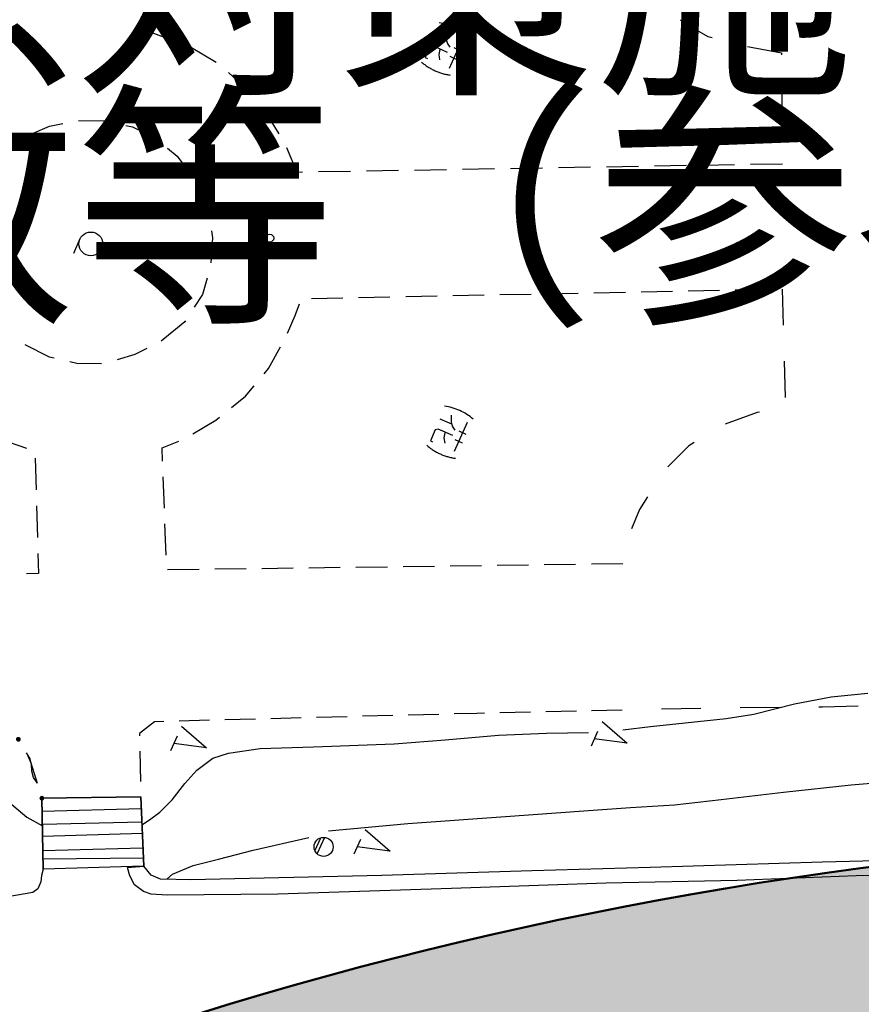
# Model space of a CAD drawing. Extents: x 0 to 504600, y 0 to 356400.
# Drawn here: x 202860 to 229391, y 226485 to 257511 of the extents above; entities that cross this region are included whole.
import ezdxf
from ezdxf.enums import TextEntityAlignment as Align

# ---------------------------------------------------------------- set-up
doc = ezdxf.new("R2010")
doc.units = 0
doc.header["$LTSCALE"] = 600
doc.layers.get('0').update_dxf_attribs({"lineweight": 0})
for name, color, linetype, lineweight in [('D-DOC', 7, 'Continuous', 18), ('V-nasSTD', 7, 'Continuous', 0), ('【参照用】DMデータ_現況平面図用$0$D-BGD', 253, 'Continuous', 0)]:
    doc.layers.add(name, color=color, linetype=linetype, lineweight=lineweight)
doc.styles.add('YOKO_GOTHIC', font='msgothic.ttc')

# ---------------------------------------------------------------- blocks, each defined once
blk = doc.blocks.new('CLAIR_HATCH_PAINT37')
at = {"color": 1, "lineweight": 50}
blk.add_arc((245758, 106155), 125686, 86.08567, 148.77003, dxfattribs=at)

msp = doc.modelspace()

# ---------------------------------------------------------------- hatches: boundary and pattern name
at = {"lineweight": 50, "transparency": 33554559}
msp.add_hatch(color=1, dxfattribs=at).paths.add_polyline_path([(275878.4075, 232982.721), (273700.0394, 232545.6616), (272297.9373, 232358.3376), (269092.4318, 232096.2436), (254338.2558, 231548.0453), (250415.1076, 231754.9425), (246487.4096, 231839.1268), (242558.9992, 231800.5159), (238633.7146, 231639.1476), (234715.3909, 231355.1794), (230807.8563, 230948.8888), (226914.9285, 230420.6728), (223040.411, 229771.0475), (219188.0893, 229000.6475), (215361.7271, 228110.2255), (211565.0629, 227100.6516), (207801.8061, 225972.912), (204075.6333, 224728.1086), (200390.1853, 223367.4576), (196749.0626, 221892.2883), (193155.8227, 220304.0421), (189613.9763, 218604.2706), (186126.9839, 216794.6346), (182698.2522, 214876.9021), (179331.1313, 212852.9468), (176028.9108, 210724.746), (172794.817, 208494.3792), (169632.0097, 206164.0254), (166543.5791, 203735.9613), (163532.5425, 201212.5593), (160601.8419, 198596.2848), (157754.3405, 195889.6938), (154992.8204, 193095.4308), (152319.9797, 190216.2259), (149738.4298, 187254.8919), (147250.6928, 184214.3223), (144859.1993, 181097.4877), (142566.286, 177907.4334), (140374.1929, 174647.2759), (138285.0618, 171320.2006), (135226.297, 171715.8769), (135045.8848, 171735.8923), (134864.8649, 171749.346), (134683.476, 171756.2202), (134501.9571, 171756.5058), (134320.5475, 171750.2025), (134139.4862, 171737.3185), (133959.0118, 171717.8709), (133779.3624, 171691.8853), (133600.7745, 171659.3959), (133423.4836, 171620.4456), (133247.7233, 171575.0857), (133073.7253, 171523.376), (132901.719, 171465.3845), (132731.931, 171401.1879), (132564.585, 171330.8706), (132399.9017, 171254.5253), (132238.0981, 171172.2527), (132079.3874, 171084.1612), (131923.9789, 170990.3669), (131772.0772, 170890.9934), (131623.8828, 170786.1717), (131479.5908, 170676.0399), (131339.3914, 170560.7432), (131203.4694, 170440.4335), (131072.004, 170315.2695), (130945.1684, 170185.416), (130823.1298, 170051.0443), (130706.049, 169912.3313), (130594.0804, 169769.46), (130487.3715, 169622.6186), (130386.0629, 169472.0007), (130290.2881, 169317.8048), (130200.1735, 169160.234), (130115.8377, 168999.4961), (130037.392, 168835.8029), (129703.9103, 168077.2702), (129366.9404, 167320.2807), (129026.4894, 166564.8504), (128682.5645, 165810.9953), (128335.173, 165058.7313), (127984.3222, 164308.0745), (127630.0196, 163559.0408), (127272.2728, 162811.6459), (126911.0892, 162065.9058), (126546.4766, 161321.8363), (126178.4426, 160579.453), (125806.9951, 159838.7718), (125432.1419, 159099.8084), (125053.891, 158362.5784), (124672.2504, 157627.0974), (124287.2281, 156893.381), (123898.8324, 156161.4447), (123507.0715, 155431.3042), (123111.9536, 154702.9747), (122713.4872, 153976.4719), (122311.6807, 153251.811), (121906.5426, 152529.0075), (121498.0814, 151808.0765), (121086.3059, 151089.0336), (120671.2248, 150371.8937), (120252.8468, 149656.6723), (119831.1809, 148943.3843), (119406.2359, 148232.045), (118978.0209, 147522.6694), (118546.5449, 146815.2725), (118111.8171, 146109.8693), (117673.8468, 145406.4748), (117232.6431, 144705.1039), (116788.2154, 144005.7714), (116340.5732, 143308.4921), (116940.0347, 139913.2228), (110463.824, 135309.8427), (109892.6756, 135170.9925), (109100.2826, 134967.8138), (107943.2957, 134655.1652), (107171.0693, 134524.9204), (106308.2695, 134408.4587), (105209.1322, 134195.1718), (104527.9181, 134023.7162), (103898.7483, 133785.9602), (103393.1628, 133578.0919), (102413.737, 133114.7008), (101630.2868, 132839.4001), (100750.1401, 132592.7568), (99815.8608, 132318.4359), (98617.9893, 131886.2636), (97452.2548, 131372.2231), (96411.255, 130802.0804), (95304.1178, 130027.4122), (94370.2389, 129297.9574), (93609.7259, 128558.8306), (92861.3353, 127757.1093), (92177.5364, 126887.5661), (91551.7141, 125989.8798), (90852.8729, 124934.275), (90365.8947, 124042.5486), (89910.5975, 123068.7822), (89405.0789, 121925.64), (89021.4774, 120959.8749), (88634.1022, 119803.7023), (88342.6795, 118798.4673), (88063.8647, 117730.0398), (87828.2218, 116697.6565), (87637.6377, 115520.0704), (87441.1087, 114332.6962), (87247.6837, 113088.7019), (86930.285, 110899.4181), (86929.7633, 110896.092), (86928.2126, 110886.2051), (86925.6544, 110869.8948), (86922.1102, 110847.2986), (86917.6016, 110818.5537), (86912.1501, 110783.7975), (86905.7774, 110743.1674), (86898.5048, 110696.8008), (86890.3541, 110644.8349), (86881.3466, 110587.4073), (86871.5041, 110524.6552), (86860.8479, 110456.7159), (86849.3997, 110383.727), (86837.181, 110305.8257), (86824.2134, 110223.1493), (86810.5183, 110135.8354), (86781.0322, 109947.8439), (86748.8949, 109742.9503), (86714.279, 109522.2533), (86677.3567, 109286.8519), (86638.3003, 109037.845), (86597.2824, 108776.3316), (86554.4751, 108503.4104), (86510.051, 108220.1804), (86464.1823, 107927.7406), (86417.0414, 107627.1898), (86368.8006, 107319.6269), (86319.6324, 107006.1508), (86219.2031, 106365.8549), (86117.1322, 105715.0932), (86014.7986, 105062.6569), (85913.5813, 104417.3374), (85863.8221, 104100.0937), (85814.8591, 103787.9259), (85766.8646, 103481.9329), (85720.011, 103183.2135), (85674.4706, 102892.8669), (85630.4158, 102611.9917), (85588.0189, 102341.687), (85547.4524, 102083.0516), (85508.8885, 101837.1844), (85472.4997, 101605.1844), (85438.4583, 101388.1505), (85406.9366, 101187.1815), (85378.1071, 101003.3763), (85364.7557, 100918.2536), (85352.142, 100837.834), (85340.2876, 100762.2548), (85329.2138, 100691.6533), (85318.9424, 100626.167), (85309.4948, 100565.9332), (85300.8927, 100511.0893), (85293.1574, 100461.7726), (85286.3107, 100418.1205), (85280.3739, 100380.2704), (85275.3688, 100348.3596), (85271.3167, 100322.5255), (85268.2394, 100302.9055), (85266.1582, 100289.6368), (85265.0948, 100282.857), (85264.9023, 100281.6822), (85263.6482, 100275.0303), (85260.7526, 100259.6719), (85256.2863, 100235.983), (85250.3205, 100204.3401), (85242.9259, 100165.1192), (85234.1735, 100118.6966), (85224.1342, 100065.4485), (85212.879, 100005.7511), (85200.4789, 99939.9806), (85187.0046, 99868.5133), (85172.5272, 99791.7252), (85157.1176, 99709.9927), (85140.8467, 99623.6919), (85106.0047, 99438.8905), (85068.5688, 99240.3305), (85029.1063, 99031.0217), (84988.1847, 98813.9737), (84946.3713, 98592.1963), (84862.3394, 98146.4916), (84821.2557, 97928.5837), (84781.55, 97717.9851), (84743.7898, 97517.7053), (84708.5425, 97330.7541), (84676.3756, 97160.1411), (84661.6247, 97081.9019), (84647.8565, 97008.876), (84635.1422, 96941.4394), (84623.5527, 96879.9684), (84613.1588, 96824.8393), (84604.0315, 96776.4282), (84596.2417, 96735.1113), (84589.8604, 96701.2648), (84584.9585, 96675.265), (84581.6068, 96657.488), (84579.8765, 96648.3102), (84579.0889, 96643.7369), (84577.3348, 96633.1796), (84574.3987, 96615.5183), (84570.3022, 96590.8908), (84565.0667, 96559.4349), (84558.7139, 96521.2884), (84551.2653, 96476.5891), (84542.7423, 96425.4747), (84533.1666, 96368.0831), (84522.5596, 96304.5521), (84510.9429, 96235.0194), (84498.3381, 96159.6228), (84484.7666, 96078.5002), (84470.2499, 95991.7892), (84454.8097, 95899.6278), (84438.4675, 95802.1536), (84421.2448, 95699.5045), (84403.163, 95591.8183), (84384.2438, 95479.2328), (84364.5088, 95361.8857), (84343.9793, 95239.9148), (84300.6233, 94982.6529), (84254.3482, 94708.5495), (84205.3263, 94418.7067), (84153.7297, 94114.2271), (84103.7733, 93820.0202), (94679.4762, 92184.9696), (93819.5071, 86405.7178), (59755.7744, 68828.95), (53999.1889, 65870.0831), (29343.2231, 53155.4815), (34387.6607, 52999.6258), (50773.9493, 53184.652), (74175.4527, 54313.035), (101535.8696, 55613.0406), (105275.4533, 55785.3051), (137487.0403, 56380.5286), (177512.2921, 57640.2009), (204862.603, 58238.7698), (235296.6884, 61204.5438), (235634.7998, 61204.2396), (245038.928, 61422.2822), (290985.8328, 63341.287), (294390.5348, 69800.303), (296972.1914, 75285.9557), (297291.4456, 75964.3254), (299062.6423, 79720.8993), (299382.4912, 80398.4744), (301443.0391, 84764.0716), (301750.854, 85416.6091), (303704.7752, 89578.4625), (304014.7506, 90248.4287), (305590.1244, 93653.3674), (307702.8238, 98097.2887), (308418.3009, 99742.2385), (309396.3718, 101990.9167), (310288.7613, 104323.0715), (310685.968, 105496.8972), (311077.2043, 107028.0203), (311623.0396, 109685.6533), (311831.4993, 110288.4277), (312060.1745, 111509.8356), (312460.0222, 113917.9468), (312592.2699, 115119.2964), (312639.4329, 116336.7315), (312641.1445, 117549.8225), (312606.8801, 118531.5405), (312505.4052, 120852.8855), (311949.9393, 126263.7374), (311619.3495, 128078.0091), (311312.6918, 129266.4358), (310683.4587, 131430.3157), (310332.4381, 132749.931), (309915.5766, 133877.929), (309662.3198, 134435.3116), (307460.6166, 139090.3949), (307168.3209, 138936.7306), (305766.2399, 141796.0694), (305534.4401, 141687.3527), (304972.5562, 142838.2397), (301705.2722, 149530.5027), (294844.1523, 162668.5447), (291501.3429, 168086.5232), (290036.9093, 171582.2233), (289065.8138, 175328.2272), (287995.0197, 184203.4327), (287813.4938, 201161.2587), (288680.2497, 213034.3118), (289122.276, 218966.4093), (289153.935, 221501.0214), (288899.3561, 221501.574), (288813.4916, 222046.5119), (288617.7895, 222945.2586), (288396.0695, 223636.2385), (288067.5102, 224354.7696), (287632.698, 224888.6299), (287185.8229, 225324.7957), (286418.993, 225934.3799), (285656.0499, 226431.3324), (284878.7556, 226894.1668), (284140.705, 227174.5705), (283364.0536, 227306.6942), (282437.7663, 227384.7247), (277105.8162, 227277.5502), (275878.3541, 232983.6199)])
at = {"layer": '【参照用】DMデータ_現況平面図用$0$D-BGD', "lineweight": 25}
for points in [[(202788.1827, 234767.8382), (202789.3797, 234767.3087), (202790.5859, 234766.8002), (202791.8007, 234766.3128), (202793.0239, 234765.8466), (202794.255, 234765.4019), (202795.4937, 234764.9788), (202796.7396, 234764.5773), (202797.9923, 234764.1976), (202799.2514, 234763.8399), (202800.5166, 234763.5041), (202801.7875, 234763.1905), (202803.0636, 234762.8992), (202804.3446, 234762.6301), (202805.6302, 234762.3835), (202806.9198, 234762.1593), (202808.2131, 234761.9577), (202809.5098, 234761.7786), (202810.8094, 234761.6222), (202812.1115, 234761.4886), (202813.4158, 234761.3776), (202814.7218, 234761.2895), (202816.0292, 234761.2242), (202817.3374, 234761.1816), (202818.6463, 234761.162), (202819.9552, 234761.1651), (202821.2639, 234761.1911), (202822.572, 234761.24), (202823.879, 234761.3117), (202825.1846, 234761.4061), (202826.4883, 234761.5234), (202827.7898, 234761.6634), (202829.0886, 234761.826), (202830.3844, 234762.0113), (202831.6767, 234762.2192), (202832.9653, 234762.4497), (202834.2496, 234762.7025), (202835.5293, 234762.9778), (202836.804, 234763.2753), (202838.0733, 234763.5951), (202839.3369, 234763.9369), (202840.5943, 234764.3008), (202841.8451, 234764.6865), (202843.089, 234765.094), (202844.3257, 234765.5232), (202845.5546, 234765.9738), (202846.7755, 234766.4459), (202847.988, 234766.9392), (202849.1916, 234767.4536), (202850.3861, 234767.9889), (202851.5711, 234768.5449), (202852.7462, 234769.1216), (202853.9111, 234769.7187), (202855.0654, 234770.336), (202856.2087, 234770.9734), (202857.3407, 234771.6306), (202858.4611, 234772.3075), (202859.5695, 234773.0038), (202860.6655, 234773.7194), (202861.7489, 234774.454), (202862.8194, 234775.2074), (202863.8765, 234775.9793), (202864.92, 234776.7696), (202865.9495, 234777.578), (202866.9648, 234778.4042), (202867.9654, 234779.2481), (202868.9513, 234780.1092), (202869.9219, 234780.9874), (202870.8771, 234781.8825), (202871.8164, 234782.794), (202872.7398, 234783.7219), (202873.6468, 234784.6657), (202874.5372, 234785.6251), (202875.4107, 234786.6), (202876.2671, 234787.59), (202877.106, 234788.5947), (202877.9273, 234789.614), (202878.7307, 234790.6474), (202879.5159, 234791.6947), (202880.2828, 234792.7556), (202881.031, 234793.8296), (202881.7603, 234794.9166), (202882.4706, 234796.0161), (202883.1615, 234797.1279), (202883.833, 234798.2515), (202884.4847, 234799.3867), (202885.1165, 234800.5331), (202885.7283, 234801.6903), (202886.3197, 234802.8581), (202886.8907, 234804.0359), (202887.441, 234805.2236), (202887.9705, 234806.4207), (202888.479, 234807.6269), (202888.9665, 234808.8417), (202889.4326, 234810.0649), (202889.8773, 234811.296), (202890.3005, 234812.5347), (202890.7019, 234813.7805), (202891.0816, 234815.0332), (202891.4394, 234816.2924), (202891.7751, 234817.5576), (202892.0887, 234818.8284), (202892.3801, 234820.1046), (202892.6491, 234821.3856), (202892.8958, 234822.6711), (202893.1199, 234823.9607), (202893.3216, 234825.2541), (202893.5006, 234826.5508), (202893.657, 234827.8504), (202893.7907, 234829.1525), (202893.9016, 234830.4568), (202893.9897, 234831.7628), (202894.0551, 234833.0701), (202894.0976, 234834.3784), (202894.1173, 234835.6872), (202894.1141, 234836.9962), (202894.0881, 234838.3049), (202894.0392, 234839.613), (202893.9676, 234840.92), (202893.8731, 234842.2255), (202893.7558, 234843.5292), (202893.6159, 234844.8307), (202893.4532, 234846.1295), (202893.2679, 234847.4253), (202893.06, 234848.7177), (202892.8296, 234850.0062), (202892.5767, 234851.2905), (202892.3014, 234852.5702), (202892.0039, 234853.845), (202891.6842, 234855.1143), (202891.3423, 234856.3778), (202890.9785, 234857.6352), (202890.5927, 234858.8861), (202890.1852, 234860.13), (202889.7561, 234861.3666), (202889.3054, 234862.5955), (202888.8333, 234863.8164), (202888.34, 234865.0289), (202887.8257, 234866.2326), (202887.2904, 234867.4271), (202886.7343, 234868.6121), (202886.1576, 234869.7872), (202885.5606, 234870.9521), (202884.9432, 234872.1063), (202884.3059, 234873.2496), (202883.6486, 234874.3816), (202882.9717, 234875.502), (202882.2754, 234876.6104), (202881.5598, 234877.7065), (202880.8252, 234878.7899), (202880.0718, 234879.8603), (202879.2999, 234880.9174), (202878.5096, 234881.9609), (202877.7012, 234882.9904), (202876.875, 234884.0057), (202876.0312, 234885.0064), (202875.17, 234885.9922), (202874.2918, 234886.9628), (202873.3968, 234887.918), (202872.4852, 234888.8574), (202871.5574, 234889.7807), (202870.6136, 234890.6877), (202869.6541, 234891.5781), (202868.6792, 234892.4517), (202867.6892, 234893.308), (202866.6845, 234894.147), (202865.6652, 234894.9683), (202864.6318, 234895.7717), (202863.5845, 234896.5569), (202862.5237, 234897.3237), (202861.4496, 234898.0719), (202860.3626, 234898.8013), (202859.2631, 234899.5115), (202858.1514, 234900.2025), (202857.0277, 234900.8739), (202855.8925, 234901.5257), (202854.7461, 234902.1575), (202853.5889, 234902.7692), (202852.4212, 234903.3607), (202851.2433, 234903.9316), (202850.0556, 234904.482), (202848.8585, 234905.0115), (202847.6524, 234905.52), (202846.4375, 234906.0074), (202845.2144, 234906.4735), (202843.9832, 234906.9183), (202842.7446, 234907.3414), (202841.4987, 234907.7429), (202840.246, 234908.1226), (202838.9868, 234908.4803), (202837.7217, 234908.8161), (202836.4508, 234909.1296), (202835.1747, 234909.421), (202833.8936, 234909.6901), (202832.6081, 234909.9367), (202831.3185, 234910.1609), (202830.0251, 234910.3625), (202828.7285, 234910.5416), (202827.4289, 234910.6979), (202826.1267, 234910.8316), (202824.8225, 234910.9425), (202823.5165, 234911.0307), (202822.2091, 234911.096), (202820.9008, 234911.1385), (202819.592, 234911.1582), (202818.283, 234911.155), (202816.9743, 234911.129), (202815.6663, 234911.0802), (202814.3593, 234911.0085), (202813.0537, 234910.914), (202811.75, 234910.7968), (202810.4485, 234910.6568), (202809.1497, 234910.4941), (202807.8539, 234910.3088), (202806.5615, 234910.1009), (202805.273, 234909.8705), (202803.9887, 234909.6176), (202802.709, 234909.3424), (202801.4343, 234909.0448), (202800.165, 234908.7251), (202798.9014, 234908.3833), (202797.644, 234908.0194), (202796.3932, 234907.6337), (202795.1492, 234907.2262), (202793.9126, 234906.797), (202792.6837, 234906.3463), (202791.4628, 234905.8743), (202790.2503, 234905.381), (202789.0466, 234904.8666), (202787.8521, 234904.3313), (202786.6671, 234903.7753), (202785.492, 234903.1986), (202784.3272, 234902.6015), (202783.1729, 234901.9842), (202782.0296, 234901.3468), (202780.8976, 234900.6896), (202779.7772, 234900.0127), (202778.6688, 234899.3164), (202777.5728, 234898.6008), (202776.4893, 234897.8662), (202775.4189, 234897.1128), (202774.3618, 234896.3408), (202773.3183, 234895.5505), (202772.2888, 234894.7422), (202771.2735, 234893.9159), (202770.2728, 234893.0721), (202769.287, 234892.211), (202768.3164, 234891.3327), (202767.3612, 234890.4377), (202766.4218, 234889.5261), (202765.4985, 234888.5983), (202764.5915, 234887.6545), (202763.7011, 234886.695), (202762.8276, 234885.7202), (202761.9712, 234884.7302), (202761.1322, 234883.7254), (202760.3109, 234882.7062), (202759.5076, 234881.6727), (202758.7223, 234880.6254), (202757.9555, 234879.5646), (202757.2073, 234878.4905), (202756.478, 234877.4036), (202755.7677, 234876.3041), (202755.0767, 234875.1923), (202754.4053, 234874.0687), (202753.7536, 234872.9335), (202753.1217, 234871.7871), (202752.51, 234870.6299), (202751.9186, 234869.4621), (202751.3476, 234868.2842), (202750.7973, 234867.0966), (202750.2678, 234865.8995), (202749.7592, 234864.6933), (202749.2718, 234863.4785), (202748.8057, 234862.2553), (202748.361, 234861.0242), (202747.9378, 234859.7855), (202747.5363, 234858.5396), (202747.1567, 234857.2869), (202746.7989, 234856.0278), (202746.4632, 234854.7626), (202746.1496, 234853.4918), (202745.8582, 234852.2156), (202745.5892, 234850.9346), (202745.3425, 234849.6491), (202745.1183, 234848.3594), (202744.9167, 234847.0661), (202744.7377, 234845.7694), (202744.5813, 234844.4698), (202744.4476, 234843.1677), (202744.3367, 234841.8634), (202744.2485, 234840.5574), (202744.1832, 234839.2501), (202744.1407, 234837.9418), (202744.121, 234836.633), (202744.1242, 234835.324), (202744.1502, 234834.0153), (202744.199, 234832.7072), (202744.2707, 234831.4002), (202744.3652, 234830.0947), (202744.4824, 234828.7909), (202744.6224, 234827.4895), (202744.7851, 234826.1906), (202744.9704, 234824.8949), (202745.1783, 234823.6025), (202745.4087, 234822.314), (202745.6616, 234821.0296), (202745.9368, 234819.7499), (202746.2344, 234818.4752), (202746.5541, 234817.2059), (202746.896, 234815.9424), (202747.2598, 234814.685), (202747.6456, 234813.4341), (202748.0531, 234812.1902), (202748.4822, 234810.9536), (202748.9329, 234809.7246), (202749.4049, 234808.5037), (202749.8982, 234807.2913), (202750.4126, 234806.0876), (202750.9479, 234804.8931), (202751.504, 234803.7081), (202752.0806, 234802.533), (202752.6777, 234801.3681), (202753.295, 234800.2139), (202753.9324, 234799.0706), (202754.5896, 234797.9385), (202755.2665, 234796.8182), (202755.9629, 234795.7098), (202756.6784, 234794.6137), (202757.413, 234793.5303), (202758.1664, 234792.4599), (202758.9384, 234791.4027), (202759.7287, 234790.3593), (202760.5371, 234789.3297), (202761.3633, 234788.3145), (202762.2071, 234787.3138), (202763.0683, 234786.328), (202763.9465, 234785.3573), (202764.8415, 234784.4022), (202765.7531, 234783.4628), (202766.6809, 234782.5394), (202767.6247, 234781.6324), (202768.5842, 234780.742), (202769.5591, 234779.8685), (202770.549, 234779.0122), (202771.5538, 234778.1732), (202772.5731, 234777.3519), (202773.6065, 234776.5485), (202774.6538, 234775.7633), (202775.7146, 234774.9965), (202776.7887, 234774.2483), (202777.8756, 234773.5189), (202778.9752, 234772.8087), (202780.0869, 234772.1177), (202781.2106, 234771.4462), (202782.3457, 234770.7945), (202783.4921, 234770.1627), (202784.6494, 234769.551), (202785.8171, 234768.9595), (202786.995, 234768.3885)], [(203528.3362, 232911.3921), (203529.5333, 232910.8626), (203530.7394, 232910.3541), (203531.9542, 232909.8667), (203533.1774, 232909.4005), (203534.4085, 232908.9558), (203535.6472, 232908.5327), (203536.8931, 232908.1312), (203538.1458, 232907.7515), (203539.4049, 232907.3938), (203540.6701, 232907.058), (203541.941, 232906.7444), (203543.2171, 232906.4531), (203544.4981, 232906.184), (203545.7837, 232905.9374), (203547.0733, 232905.7132), (203548.3666, 232905.5116), (203549.6633, 232905.3325), (203550.9629, 232905.1761), (203552.265, 232905.0425), (203553.5693, 232904.9315), (203554.8753, 232904.8434), (203556.1827, 232904.7781), (203557.4909, 232904.7355), (203558.7998, 232904.7159), (203560.1087, 232904.719), (203561.4174, 232904.7451), (203562.7255, 232904.7939), (203564.0325, 232904.8656), (203565.3381, 232904.96), (203566.6418, 232905.0773), (203567.9433, 232905.2173), (203569.2421, 232905.3799), (203570.5379, 232905.5652), (203571.8302, 232905.7731), (203573.1188, 232906.0036), (203574.4031, 232906.2564), (203575.6828, 232906.5317), (203576.9575, 232906.8292), (203578.2268, 232907.149), (203579.4904, 232907.4908), (203580.7478, 232907.8547), (203581.9986, 232908.2404), (203583.2425, 232908.6479), (203584.4791, 232909.0771), (203585.7081, 232909.5278), (203586.929, 232909.9998), (203588.1415, 232910.4931), (203589.3451, 232911.0075), (203590.5396, 232911.5428), (203591.7246, 232912.0988), (203592.8997, 232912.6755), (203594.0646, 232913.2726), (203595.2189, 232913.8899), (203596.3622, 232914.5273), (203597.4942, 232915.1845), (203598.6146, 232915.8614), (203599.723, 232916.5577), (203600.819, 232917.2733), (203601.9024, 232918.0079), (203602.9729, 232918.7613), (203604.03, 232919.5332), (203605.0735, 232920.3235), (203606.103, 232921.1319), (203607.1183, 232921.9581), (203608.1189, 232922.802), (203609.1048, 232923.6631), (203610.0754, 232924.5413), (203611.0306, 232925.4364), (203611.9699, 232926.3479), (203612.8933, 232927.2758), (203613.8003, 232928.2196), (203614.6907, 232929.179), (203615.5642, 232930.1539), (203616.4206, 232931.1439), (203617.2595, 232932.1487), (203618.0808, 232933.1679), (203618.8842, 232934.2013), (203619.6694, 232935.2486), (203620.4363, 232936.3095), (203621.1845, 232937.3835), (203621.9138, 232938.4705), (203622.6241, 232939.57), (203623.315, 232940.6818), (203623.9865, 232941.8054), (203624.6382, 232942.9406), (203625.2701, 232944.087), (203625.8818, 232945.2442), (203626.4732, 232946.412), (203627.0442, 232947.5898), (203627.5945, 232948.7775), (203628.124, 232949.9746), (203628.6325, 232951.1808), (203629.12, 232952.3956), (203629.5861, 232953.6188), (203630.0308, 232954.8499), (203630.454, 232956.0886), (203630.8554, 232957.3345), (203631.2351, 232958.5872), (203631.5929, 232959.8463), (203631.9286, 232961.1115), (203632.2422, 232962.3823), (203632.5336, 232963.6585), (203632.8026, 232964.9395), (203633.0493, 232966.225), (203633.2734, 232967.5147), (203633.4751, 232968.808), (203633.6541, 232970.1047), (203633.8105, 232971.4043), (203633.9442, 232972.7064), (203634.0551, 232974.0107), (203634.1432, 232975.3167), (203634.2086, 232976.624), (203634.2511, 232977.9323), (203634.2708, 232979.2411), (203634.2676, 232980.5501), (203634.2416, 232981.8588), (203634.1927, 232983.1669), (203634.1211, 232984.4739), (203634.0266, 232985.7794), (203633.9093, 232987.0832), (203633.7694, 232988.3846), (203633.6067, 232989.6834), (203633.4214, 232990.9792), (203633.2135, 232992.2716), (203632.9831, 232993.5601), (203632.7302, 232994.8444), (203632.4549, 232996.1242), (203632.1574, 232997.3989), (203631.8377, 232998.6682), (203631.4958, 232999.9317), (203631.132, 233001.1891), (203630.7462, 233002.44), (203630.3387, 233003.6839), (203629.9096, 233004.9205), (203629.4589, 233006.1495), (203628.9868, 233007.3703), (203628.4935, 233008.5828), (203627.9792, 233009.7865), (203627.4439, 233010.981), (203626.8878, 233012.166), (203626.3111, 233013.3411), (203625.7141, 233014.506), (203625.0967, 233015.6602), (203624.4594, 233016.8035), (203623.8021, 233017.9356), (203623.1252, 233019.0559), (203622.4289, 233020.1643), (203621.7133, 233021.2604), (203620.9787, 233022.3438), (203620.2253, 233023.4142), (203619.4534, 233024.4713), (203618.6631, 233025.5148), (203617.8547, 233026.5444), (203617.0285, 233027.5596), (203616.1847, 233028.5603), (203615.3235, 233029.5461), (203614.4453, 233030.5168), (203613.5503, 233031.4719), (203612.6387, 233032.4113), (203611.7109, 233033.3346), (203610.7671, 233034.2417), (203609.8076, 233035.1321), (203608.8327, 233036.0056), (203607.8427, 233036.8619), (203606.838, 233037.7009), (203605.8187, 233038.5222), (203604.7853, 233039.3256), (203603.738, 233040.1108), (203602.6772, 233040.8776), (203601.6031, 233041.6258), (203600.5161, 233042.3552), (203599.4166, 233043.0654), (203598.3049, 233043.7564), (203597.1812, 233044.4278), (203596.046, 233045.0796), (203594.8996, 233045.7114), (203593.7424, 233046.3231), (203592.5747, 233046.9146), (203591.3968, 233047.4855), (203590.2091, 233048.0359), (203589.012, 233048.5654), (203587.8059, 233049.0739), (203586.591, 233049.5613), (203585.3679, 233050.0274), (203584.1368, 233050.4722), (203582.8981, 233050.8953), (203581.6522, 233051.2968), (203580.3995, 233051.6765), (203579.1403, 233052.0342), (203577.8752, 233052.37), (203576.6043, 233052.6836), (203575.3282, 233052.9749), (203574.0471, 233053.244), (203572.7616, 233053.4906), (203571.472, 233053.7148), (203570.1786, 233053.9164), (203568.882, 233054.0955), (203567.5824, 233054.2518), (203566.2802, 233054.3855), (203564.976, 233054.4964), (203563.67, 233054.5846), (203562.3626, 233054.6499), (203561.0543, 233054.6924), (203559.7455, 233054.7121), (203558.4365, 233054.709), (203557.1278, 233054.6829), (203555.8198, 233054.6341), (203554.5128, 233054.5624), (203553.2072, 233054.4679), (203551.9035, 233054.3507), (203550.602, 233054.2107), (203549.3032, 233054.0481), (203548.0074, 233053.8627), (203546.715, 233053.6548), (203545.4265, 233053.4244), (203544.1422, 233053.1716), (203542.8625, 233052.8963), (203541.5878, 233052.5988), (203540.3185, 233052.279), (203539.0549, 233051.9372), (203537.7975, 233051.5733), (203536.5467, 233051.1876), (203535.3027, 233050.7801), (203534.0661, 233050.3509), (203532.8372, 233049.9002), (203531.6163, 233049.4282), (203530.4038, 233048.9349), (203529.2001, 233048.4205), (203528.0056, 233047.8852), (203526.8206, 233047.3292), (203525.6455, 233046.7525), (203524.4807, 233046.1554), (203523.3264, 233045.5381), (203522.1831, 233044.9007), (203521.0511, 233044.2435), (203519.9307, 233043.5666), (203518.8223, 233042.8703), (203517.7263, 233042.1547), (203516.6428, 233041.4201), (203515.5724, 233040.6667), (203514.5153, 233039.8947), (203513.4718, 233039.1045), (203512.4423, 233038.2961), (203511.427, 233037.4699), (203510.4263, 233036.626), (203509.4405, 233035.7649), (203508.4699, 233034.8867), (203507.5147, 233033.9916), (203506.5753, 233033.0801), (203505.652, 233032.1522), (203504.745, 233031.2084), (203503.8546, 233030.249), (203502.9811, 233029.2741), (203502.1247, 233028.2841), (203501.2857, 233027.2793), (203500.4644, 233026.2601), (203499.6611, 233025.2266), (203498.8758, 233024.1794), (203498.109, 233023.1185), (203497.3608, 233022.0444), (203496.6315, 233020.9575), (203495.9212, 233019.858), (203495.2302, 233018.7462), (203494.5588, 233017.6226), (203493.9071, 233016.4874), (203493.2752, 233015.341), (203492.6635, 233014.1838), (203492.0721, 233013.016), (203491.5011, 233011.8381), (203490.9508, 233010.6505), (203490.4213, 233009.4534), (203489.9127, 233008.2472), (203489.4253, 233007.0324), (203488.9592, 233005.8092), (203488.5145, 233004.5781), (203488.0913, 233003.3394), (203487.6898, 233002.0935), (203487.3101, 233000.8408), (203486.9524, 232999.5817), (203486.6167, 232998.3165), (203486.3031, 232997.0457), (203486.0117, 232995.7695), (203485.7427, 232994.4885), (203485.496, 232993.203), (203485.2718, 232991.9133), (203485.0702, 232990.62), (203484.8912, 232989.3233), (203484.7348, 232988.0237), (203484.6011, 232986.7216), (203484.4902, 232985.4173), (203484.402, 232984.1113), (203484.3367, 232982.804), (203484.2942, 232981.4957), (203484.2745, 232980.1869), (203484.2777, 232978.8779), (203484.3037, 232977.5692), (203484.3525, 232976.2611), (203484.4242, 232974.9541), (203484.5187, 232973.6486), (203484.6359, 232972.3448), (203484.7759, 232971.0434), (203484.9386, 232969.7445), (203485.1239, 232968.4488), (203485.3318, 232967.1564), (203485.5622, 232965.8679), (203485.8151, 232964.5836), (203486.0903, 232963.3038), (203486.3879, 232962.0291), (203486.7076, 232960.7598), (203487.0495, 232959.4963), (203487.4133, 232958.2389), (203487.7991, 232956.988), (203488.2066, 232955.7441), (203488.6357, 232954.5075), (203489.0864, 232953.2785), (203489.5584, 232952.0576), (203490.0517, 232950.8452), (203490.5661, 232949.6415), (203491.1014, 232948.447), (203491.6575, 232947.262), (203492.2341, 232946.0869), (203492.8312, 232944.922), (203493.4485, 232943.7678), (203494.0859, 232942.6245), (203494.7431, 232941.4924), (203495.42, 232940.3721), (203496.1164, 232939.2637), (203496.8319, 232938.1676), (203497.5665, 232937.0842), (203498.3199, 232936.0138), (203499.0919, 232934.9567), (203499.8822, 232933.9132), (203500.6906, 232932.8836), (203501.5168, 232931.8684), (203502.3606, 232930.8677), (203503.2218, 232929.8819), (203504.1, 232928.9112), (203504.995, 232927.9561), (203505.9066, 232927.0167), (203506.8344, 232926.0933), (203507.7782, 232925.1863), (203508.7377, 232924.2959), (203509.7126, 232923.4224), (203510.7025, 232922.5661), (203511.7073, 232921.7271), (203512.7266, 232920.9058), (203513.76, 232920.1024), (203514.8073, 232919.3172), (203515.8681, 232918.5504), (203516.9422, 232917.8022), (203518.0291, 232917.0728), (203519.1287, 232916.3626), (203520.2404, 232915.6716), (203521.3641, 232915.0002), (203522.4992, 232914.3484), (203523.6456, 232913.7166), (203524.8029, 232913.1049), (203525.9706, 232912.5134), (203527.1485, 232911.9425)]]:
    msp.add_hatch(color=256, dxfattribs=at).paths.add_polyline_path(points)

# ---------------------------------------------------------------- linework, layer by layer
at = {"layer": 'D-DOC', "color": 1}
msp.add_lwpolyline([(269092.4318, 232096.2436), (254338.2558, 231548.0453, 0.2805429844), (138285.0618, 171320.2006)], format="xyb", dxfattribs=at)
at = {"layer": '【参照用】DMデータ_現況平面図用$0$D-BGD', "lineweight": 25}
for points in [[(207708.4526, 256845.1246), (206803.7918, 257185.4807), (206802.7103, 257227.5023)], [(216994.3276, 256999.3426), (216945.9532, 257039.6896), (216896.158, 257078.2695), (216845.0067, 257115.0322), (216792.5654, 257149.9302), (216738.9021, 257182.9183), (216684.0863, 257213.9537), (216628.1891, 257242.9961), (216571.2829, 257270.0081), (216513.4414, 257294.9545), (216454.7396, 257317.803), (216395.2535, 257338.5241), (216335.0602, 257357.0909), (216274.2376, 257373.4793), (216212.8647, 257387.6681), (216151.0208, 257399.6389), (216088.7862, 257409.3763)], [(223692.9357, 257502.089), (223834.2293, 257391.9694), (224554.4208, 256982.4353), (224689.5082, 256945.4244)], [(216319.4918, 256835.1533), (215955.1086, 257000.1479)], [(216427.3487, 256649.0984), (216346.4778, 256773.5359), (216316.4823, 256913.3574), (216310.8061, 257119.0084)], [(209051.2862, 256160.0146), (208222.9077, 256651.5737), (208180.4546, 256667.5456)], [(216351.0387, 256480.5712), (215895.5597, 256686.8144), (215800.4262, 256658.5386), (215645.7438, 256316.9293), (215714.0656, 256285.9928)], [(216809.7706, 256887.5861), (216397.2843, 255976.628)], [(216779.2702, 256517.19), (216551.5306, 256620.3116)], [(225801.3527, 256663.7302), (226872.4543, 256465.2192), (226872.962, 256406.8711)], [(216107.2357, 256245.1802), (216082.9976, 256409.8381), (216117.1119, 256570.0284)], [(216655.5243, 256243.9025), (216427.7847, 256347.0241)], [(215529.5087, 256174.2363), (215553.5144, 256153.8451), (215577.8831, 256133.8893), (215602.6071, 256114.3753), (215627.6783, 256095.3095), (215653.0885, 256076.6979), (215678.8296, 256058.5467), (215704.8932, 256040.8617), (215731.2709, 256023.6487), (215757.9541, 256006.9132), (215784.9342, 255990.6606), (215812.2024, 255974.8963), (215839.75, 255959.6253), (215867.5679, 255944.8525), (215895.6471, 255930.5828), (215923.9787, 255916.8208), (215952.5534, 255903.5709), (215981.3618, 255890.8374), (216010.3948, 255878.6245), (216039.6429, 255866.936), (216069.0967, 255855.7759), (216098.7465, 255845.1477), (216128.5828, 255835.0548), (216158.5959, 255825.5006), (216188.7761, 255816.4881), (216219.1136, 255808.0202), (216249.5987, 255800.0996), (216280.2213, 255792.7291), (216310.9716, 255785.9108), (216341.8397, 255779.6471), (216372.8154, 255773.94), (216403.8889, 255768.7913), (216435.05, 255764.2027)], [(210160.474, 255140.5552), (209999.682, 255336.5951), (209444.5885, 255848.4373)], [(226882.9465, 255259.2225), (226892.931, 254111.5739)], [(211035.5803, 253910.5538), (210627.0329, 254571.72), (210480.2882, 254750.6333)], [(203263.9169, 253922.6209), (203795.6077, 254156.6654), (204216.4259, 254236.7631)], [(204712.174, 254331.1228), (205613.9455, 254320.1759), (205718.6167, 254295.8596)], [(206210.175, 254181.6652), (206420.4663, 254132.8122), (207126.6657, 253784.5005), (207131.2748, 253780.6905)], [(207520.2388, 253459.1678), (207825.5823, 253206.7668), (208190.643, 252714.1513)], [(211776.1067, 252703.4916), (211603.0771, 252700.5126), (211281.4477, 253471.6774)], [(222364.8729, 252885.7952), (221356.4189, 252868.4329)], [(223877.5537, 252911.8385), (222869.0998, 252894.4763)], [(225390.2346, 252937.8819), (224381.7807, 252920.5196)], [(226902.9155, 252963.9252), (225894.4616, 252946.563)], [(213288.7876, 252729.535), (212280.3337, 252712.1727)], [(214801.4685, 252755.5783), (213793.0145, 252738.2161)], [(216314.1493, 252781.6217), (215305.6954, 252764.2595)], [(217826.8302, 252807.6651), (216818.3763, 252790.3028)], [(219339.5111, 252833.7084), (218331.0572, 252816.3462)], [(220852.192, 252859.7518), (219843.7381, 252842.3896)], [(208456.165, 252287.5833), (208785.9285, 251603.9283), (208825.3021, 251356.7794)], [(208904.6969, 250858.4158), (208939.3491, 250640.9032), (208881.4905, 249853.9864)], [(204760.8417, 250600.9402), (204554.5985, 250145.4612)], [(208766.6652, 249364.4843), (208620.2449, 248850.0901), (208363.3315, 248451.1959)], [(216511.928, 248817.2877), (217501.1494, 248837.0646)], [(217995.7601, 248846.953), (218984.9815, 248866.7299)], [(219479.5922, 248876.6184), (220468.8135, 248896.3952)], [(220963.4242, 248906.2837), (221952.6456, 248926.0606)], [(222447.2563, 248935.949), (223436.4777, 248955.7259)], [(223931.0884, 248965.6144), (224920.3098, 248985.3913)], [(225414.9205, 248995.2797), (226404.1418, 249015.0566)], [(226898.7525, 249024.9451), (226927.7783, 247886.6046)], [(211307.0711, 247637.7311), (211548.2566, 248193.8896), (211683.0954, 248552.5993)], [(212060.4318, 248728.2916), (213049.6532, 248748.0685)], [(213544.2638, 248757.957), (214533.4852, 248777.7339)], [(215028.0959, 248787.6223), (216017.3173, 248807.3992)], [(208090.077, 248026.9297), (208065.7524, 247989.1624), (207316.2421, 247382.3255)], [(203948.316, 246843.5865), (203800.4866, 246877.5773), (203033.7919, 247261.8606)], [(206867.1541, 247152.8411), (206487.425, 246961.7331), (205929.0454, 246790.0098)], [(210569.285, 246354.8824), (210704.2883, 246516.6935), (211080.3819, 247198.5324)], [(205443.5808, 246663.9648), (204657.5052, 246680.5208), (204440.1308, 246730.5022)], [(226956.8041, 246748.264), (226985.8299, 245609.9235)], [(209541.4305, 245293.4363), (209981.7172, 245650.6404), (210252.3571, 245975.0216)], [(217155.0963, 244925.0196), (217106.7219, 244965.3666), (217056.9268, 245003.9464), (217005.7754, 245040.7092), (216953.3342, 245075.6072), (216899.6709, 245108.5953), (216844.8551, 245139.6306), (216788.9579, 245168.6731), (216732.0517, 245195.685), (216674.2102, 245220.6314), (216615.5084, 245243.48), (216556.0223, 245264.2011), (216495.829, 245282.7678), (216435.0064, 245299.1562), (216373.6335, 245313.345), (216311.7896, 245325.3159), (216249.555, 245335.0532)], [(226177.9337, 245143.5823), (226105.2423, 245129.4334), (225102.9969, 244770.2757)], [(208316.1634, 244463.2735), (209048.1989, 244893.2781), (209157.2538, 244981.7542)], [(216480.2606, 244760.8303), (216115.8774, 244925.8248)], [(216588.1175, 244574.7754), (216507.2466, 244699.2128), (216477.2511, 244839.0344), (216471.5749, 245044.6854)], [(216970.5394, 244813.2631), (216558.053, 243902.305)], [(216511.8075, 244406.2481), (216056.3284, 244612.4913), (215961.195, 244584.2155), (215806.5126, 244242.6062), (215874.8344, 244211.6697)], [(216268.0045, 244170.8571), (216243.7664, 244335.515), (216277.8807, 244495.7054)], [(216940.039, 244442.867), (216712.2994, 244545.9885)], [(202131.0715, 244341.6324), (202218.2728, 244299.7118), (203074.8159, 244004.3897)], [(207362.8019, 243603.6513), (207346.7526, 244018.1982), (207879.7612, 244232.7277)], [(216816.293, 244169.5795), (216588.5535, 244272.7011)], [(224125.6528, 244187.14), (223957.3827, 244085.4575), (223292.6707, 243417.8365)], [(215690.2775, 244099.9132), (215714.2831, 244079.5221), (215738.6519, 244059.5663), (215763.3759, 244040.0523), (215788.447, 244020.9864), (215813.8573, 244002.3749), (215839.5984, 243984.2237), (215865.662, 243966.5387), (215892.0397, 243949.3257), (215918.7229, 243932.5901), (215945.703, 243916.3376), (215972.9712, 243900.5732), (216000.5187, 243885.3022), (216028.3366, 243870.5295), (216056.4159, 243856.2598), (216084.7475, 243842.4977), (216113.3221, 243829.2478), (216142.1306, 243816.5143), (216171.1636, 243804.3014), (216200.4117, 243792.613), (216229.8655, 243781.4529), (216259.5153, 243770.8247), (216289.3516, 243760.7318), (216319.3647, 243751.1776), (216349.5449, 243742.165), (216379.8824, 243733.6971), (216410.3674, 243725.7766), (216440.9901, 243718.406), (216471.7404, 243711.5878), (216502.6084, 243705.3241), (216533.5842, 243699.617), (216564.6577, 243694.4683), (216595.8188, 243689.8796)], [(203352.0803, 243696.6265), (203379.2421, 242694.2151)], [(207420.2172, 242120.6337), (207381.9403, 243109.3121)], [(222655.1855, 242478.3548), (222398.6011, 242073.2921), (222149.9371, 241462.7702)], [(203392.8229, 242193.0094), (203419.9847, 241190.5979)], [(207477.6326, 240637.6162), (207439.3557, 241626.2945)], [(203433.5656, 240689.3922), (203450.6528, 240058.7863), (203078.8459, 240048.7608)], [(208514.0974, 240185.8869), (207524.7653, 240172.7649)], [(209998.0955, 240205.5699), (209008.7634, 240192.4479)], [(211482.0935, 240225.2528), (210492.7615, 240212.1308)], [(212966.0916, 240244.9358), (211976.7595, 240231.8138)], [(214450.0896, 240264.6187), (213460.7576, 240251.4967)], [(215934.0877, 240284.3017), (214944.7557, 240271.1797)], [(217418.0858, 240303.9846), (216428.7537, 240290.8627)], [(218902.0838, 240323.6676), (217912.7518, 240310.5456)], [(220386.0819, 240343.3505), (219396.7498, 240330.2286)], [(221870.0799, 240363.0335), (220880.7479, 240349.9115)], [(221869.1066, 235131.6739), (222743.8048, 235242.7592), (223835.6701, 235351.0132), (225134.4749, 235489.6078), (226006.7319, 235629.242), (227281.2638, 235956.6605), (228436.9448, 236174.3328), (229601.8749, 236291.2165)], [(224334.1308, 235808.9825), (223093.68, 235781.2884)], [(226815.5227, 235832.8551), (225574.8109, 235821.9374)], [(229296.5663, 235875.7143), (228163.6496, 235844.7181), (228056.2345, 235843.7729)], [(211736.6347, 235509.7342), (210773.1866, 235484.9599)], [(213181.8069, 235546.8957), (212218.3588, 235522.1214)], [(214626.979, 235584.0572), (213663.5309, 235559.2829)], [(216072.1512, 235621.2186), (215108.7031, 235596.4443)], [(217517.344, 235657.518), (217274.7476, 235652.1424), (216553.8752, 235633.6058)], [(218962.6391, 235689.5434), (217999.109, 235668.1931)], [(220407.9342, 235721.5688), (219444.4041, 235700.2185)], [(221853.2293, 235753.5942), (220889.6992, 235732.2439)], [(207401.1183, 235398.2499), (207109.9315, 235390.7623), (206638.3253, 235015.9224), (206639.718, 234945.8789)], [(208846.2904, 235435.4113), (207882.8423, 235410.637)], [(207963.8895, 235249.9783), (208751.8235, 234563.5573)], [(210291.4626, 235472.5728), (209328.0145, 235447.7985)], [(221221.1237, 235397.6404), (222009.0578, 234711.2194)], [(206715.5585, 232136.722), (206956.2347, 232302.1761), (207282.7966, 232538.5142), (207665.6622, 232928.2883), (208065.0598, 233446.6957), (208447.3061, 233864.1935), (208947.461, 234241.4746), (209445.283, 234400.2652), (210446.0525, 234549.7678), (212116.9906, 234601.091), (214669.8474, 234692.1706), (216276.2957, 234814.4089), (217948.9162, 234961.5709), (219462.5863, 235029.219), (220787.5535, 235046.1939)], [(207819.5192, 234931.1429), (207613.276, 234475.6638)], [(221076.7535, 235078.805), (220870.5103, 234623.326)], [(208751.1017, 234564.2044), (207715.4351, 234703.519)], [(222008.3359, 234711.8665), (220972.6693, 234851.1811)], [(194455.9118, 233884.3027), (196050.3108, 234040.5381), (197767.8599, 234194.7995), (198962.251, 234255.5315), (199727.4996, 234280.0572), (200306.7793, 234194.4917), (200862.1361, 233997.9101), (201392.624, 233714.8909), (202099.7031, 233215.7913), (202677.238, 232733.6361), (203082.1881, 232386.7103), (203576.2552, 232108.1075)], [(203410.7899, 233461.3701), (203297.5615, 233635.3987), (203246.8288, 233831.7728), (203234.7204, 234041.9573), (203183.9876, 234238.3314), (203070.7593, 234412.3599)], [(203083.2896, 234384.7472), (203214.6181, 234097.3903), (203413.3541, 233452.9115)], [(206649.2976, 234464.0908), (206668.4568, 233500.5147)], [(212591.135, 231956.0129), (215093.7321, 232178.526), (218173.665, 232400.8793), (220644.2078, 232584.1178), (222117.6923, 232684.2327), (223501.7321, 232771.0597), (224978.0169, 232937.9662), (226938.1003, 233174.5103), (229072.244, 233400.2986), (231213.8997, 233582.0692)], [(206678.0364, 233018.7266), (203559.2726, 232979.714)], [(260783.0472, 231871.8043), (257140.627, 231740.5858), (253905.1085, 231630.3963), (250921.3373, 231584.0474), (248406.2249, 231489.0497), (244990.956, 231432.8088), (241902.4782, 231339.4664), (237421.5375, 231203.7271), (232448.1685, 231071.4151), (228156.0517, 230959.9488), (222730.8523, 230799.5082), (219003.8163, 230692.3335), (214271.7117, 230547.3763), (208252.6758, 230408.8377), (207301.3175, 230429.0649), (207000.3063, 230552.1915), (206771.4802, 230834.7357), (206678.0364, 233018.7266)], [(203559.2726, 232979.714), (203602.6324, 230748.1464), (203548.8907, 230539.7613), (203528.7337, 230342.5145), (203430.9744, 230126.6174), (203278.6249, 230003.4986), (202489.0408, 229867.0459), (196716.5928, 229123.9684), (187054.5019, 227975.2137), (179973.8478, 227070.3552), (176288.0527, 226600.9156), (175239.1733, 226526.9864), (174262.2408, 226490.7343), (173017.1776, 226560.5248), (170816.25, 226790.8974), (169922.0217, 226908.2021), (169275.9817, 227146.9433)], [(206694.2179, 232644.7564), (203567.1533, 232565.5931)], [(206712.7895, 232220.3059), (203575.0339, 232151.4722)], [(206727.6986, 231867.7687), (203582.9482, 231771.3657)], [(213746.5792, 231993.7641), (214534.5132, 231307.3432)], [(207501.5202, 230425.1331), (207674.666, 230589.3311), (208330.4066, 230854.4483), (209122.7909, 231057.6925), (210225.412, 231340.0068), (211971.9001, 231742.4252)], [(212176.8892, 231346.6306), (212341.8837, 231711.0138)], [(212463.916, 231738.087), (212234.9861, 231232.5053)], [(213602.2089, 231674.9288), (213395.9657, 231219.4497)], [(206746.6491, 231410.2147), (203591.2077, 231324.1413)], [(261911.7917, 231428.7627), (258290.4942, 231341.7686), (255347.0295, 231236.5525), (250904.1248, 231124.2066), (247233.5682, 230991.4577), (242153.6345, 230895.3236), (238355.4765, 230752.2938), (233729.1103, 230627.5173), (229223.8654, 230530.2264), (225481.5675, 230389.3463), (221351.9602, 230299.7978), (216474.1383, 230138.492), (210999.5589, 229958.697), (207510.1074, 229922.8735), (207005.2172, 229959.3869), (206767.1655, 230039.7345), (206479.6791, 230253.3376), (206335.3478, 230538.2383), (206259.7509, 230793.1135)], [(214533.7914, 231307.9903), (213498.1248, 231447.3048)], [(206760.6809, 231092.1045), (203597.0571, 231055.841)], [(206259.7509, 230793.1135), (206771.4802, 230834.7357)]]:
    msp.add_lwpolyline(points, dxfattribs=at)
msp.add_lwpolyline([(203602.6324, 230748.1464), (203559.2726, 232979.714), (206678.0364, 233018.7266), (206771.4802, 230834.7357)], close=True, dxfattribs=at)
for centre, radius in [((205102.451, 250446.2578), 374.9981), ((210745.281, 250626.7095), 124.9994), ((212441.5781, 231446.3249), 299.9985)]:
    msp.add_circle(centre, radius, dxfattribs=at)

# ---------------------------------------------------------------- block references
at = {"color": 1, "lineweight": 50}
msp.add_blockref('CLAIR_HATCH_PAINT37', (0, 0), dxfattribs=at)

# ---------------------------------------------------------------- texts
at = {"layer": 'V-nasSTD', "lineweight": 25, "style": 'YOKO_GOTHIC'}
for s, p in [('\u3000ケ\u3000災害応急対策施設関係図面', (147318.8796, 253905.0048)), ('\u3000コ\u3000利用者数等（参考）', (147318.8796, 246705.0048))]:
    msp.add_text(s, height=6000, dxfattribs=at).set_placement(p, align=Align.BOTTOM_LEFT)

doc.saveas('drawing.dxf')
